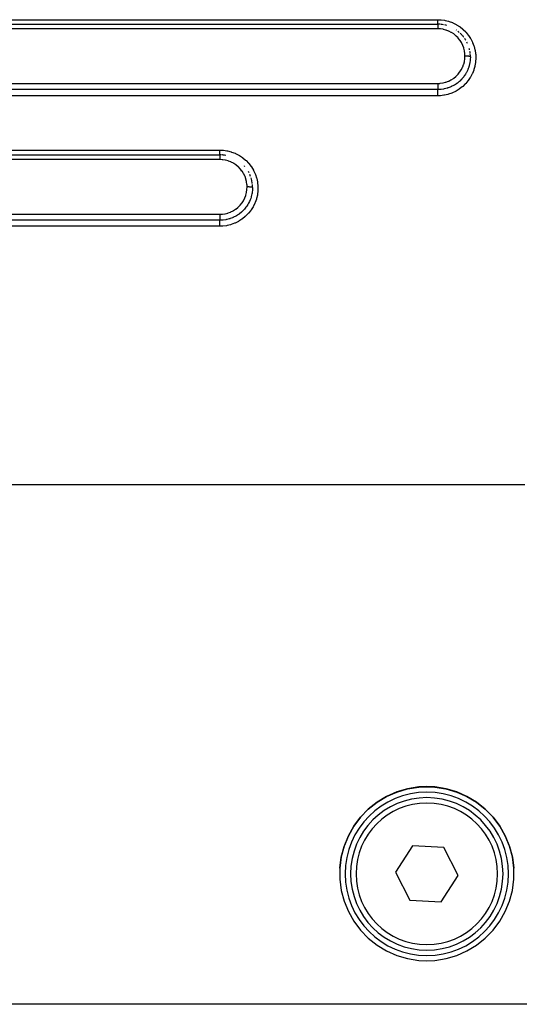
# Model space of a CAD drawing. Extents: x 24 to 960, y -470 to 283.
# Drawn here: x 165 to 210, y -182 to -92 of the extents above; entities that cross this region are included whole.
import ezdxf

# ---------------------------------------------------------------- set-up
doc = ezdxf.new("R2010")
doc.units = 0
doc.linetypes.add('DASHED', pattern=[11.05, 8.7, -2.35])
doc.layers.get('0').update_dxf_attribs({"linetype": 'CONTINUOUS'})
doc.layers.add('NEVIDI', color=4, linetype='DASHED')

msp = doc.modelspace()

# ---------------------------------------------------------------- linework, layer by layer
at = {"color": 2}
for p, q in [((123, -92.5), (203, -92.5)), ((123, -92.5), (203, -92.5)), ((123, -104.5), (183, -104.5)), ((123, -104.5), (183, -104.5)), ((200.238469, -162.702889), (199.253268, -162.992762)), ((199.253372, -163.00554), (200.238615, -162.715481)), ((201.2527, -162.541576), (200.238469, -162.702889)), ((200.238615, -162.715481), (201.252694, -162.554094)), ((201.252694, -162.554094), (202, -162.519102)), ((202, -162.506608), (201.2527, -162.541576)), ((202.7473, -162.541576), (202, -162.506608)), ((202, -162.519102), (202.747306, -162.554094)), ((203.761531, -162.702889), (202.7473, -162.541576)), ((202.747306, -162.554094), (203.761385, -162.715481)), ((203.761385, -162.715481), (204.746628, -163.00554)), ((204.746732, -162.992762), (203.761531, -162.702889)), ((197.434317, -163.950364), (198.313402, -163.41947)), ((198.313478, -163.406342), (197.434357, -163.936896)), ((198.313402, -163.41947), (199.253372, -163.00554)), ((199.253268, -162.992762), (198.313478, -163.406342)), ((204.746628, -163.00554), (205.686598, -163.41947)), ((205.686522, -163.406342), (204.746732, -162.992762)), ((206.565643, -163.936896), (205.686522, -163.406342)), ((205.686598, -163.41947), (206.565683, -163.950364)), ((196.630352, -164.589619), (197.434317, -163.950364)), ((197.434357, -163.936896), (196.630401, -164.575713)), ((207.369599, -164.575713), (206.565643, -163.936896)), ((206.565683, -163.950364), (207.369648, -164.589619)), ((195.914934, -165.312226), (195.299747, -166.134298)), ((195.299776, -166.149147), (195.914939, -165.326569)), ((196.630401, -164.575713), (195.914934, -165.312226)), ((195.914939, -165.326569), (196.630352, -164.589619)), ((208.085066, -165.312226), (207.369599, -164.575713)), ((207.369648, -164.589619), (208.085061, -165.326569)), ((208.085061, -165.326569), (208.700224, -166.149147)), ((208.700253, -166.134298), (208.085066, -165.312226)), ((195.299747, -166.134298), (194.794979, -167.02838)), ((194.795059, -167.043698), (195.299776, -166.149147)), ((208.700224, -166.149147), (209.204941, -167.043698)), ((209.205021, -167.02838), (208.700253, -166.134298)), ((194.794979, -167.02838), (194.408991, -167.97961)), ((194.40902, -167.995636), (194.795059, -167.043698)), ((209.204941, -167.043698), (209.59098, -167.995636)), ((209.591009, -167.97961), (209.205021, -167.02838)), ((194.148054, -168.989266), (194.40902, -167.995636)), ((194.408991, -167.97961), (194.148063, -168.972452)), ((200.688693, -167.950013), (199.117161, -170.371505)), ((203.571532, -168.100255), (200.688693, -167.950013)), ((204.882839, -170.671987), (203.571532, -168.100255)), ((209.59098, -167.995636), (209.851946, -168.989266)), ((209.851937, -168.972452), (209.591009, -167.97961)), ((194.016495, -170.008107), (194.148054, -168.989266)), ((194.148063, -168.972452), (194.016497, -169.990641)), ((209.983503, -169.990641), (209.851937, -168.972452)), ((209.851946, -168.989266), (209.983505, -170.008107)), ((194.016497, -169.990641), (194.016497, -171.017289)), ((199.117161, -170.371505), (200.428468, -172.943237)), ((203.311307, -173.093479), (204.882839, -170.671987)), ((209.983503, -171.017289), (209.983503, -169.990641)), ((194.016497, -171.017289), (194.148063, -172.035477)), ((209.851937, -172.035477), (209.983503, -171.017289)), ((194.148063, -172.035477), (194.408991, -173.02832)), ((209.591009, -173.02832), (209.851937, -172.035477)), ((194.408991, -173.02832), (194.794979, -173.979549)), ((200.428468, -172.943237), (203.311307, -173.093479)), ((209.205021, -173.979549), (209.591009, -173.02832)), ((194.794979, -173.979549), (195.299747, -174.873632)), ((208.700253, -174.873632), (209.205021, -173.979549)), ((195.299747, -174.873632), (195.914934, -175.695703)), ((208.085066, -175.695703), (208.700253, -174.873632)), ((195.914934, -175.695703), (196.630401, -176.432216)), ((207.369599, -176.432216), (208.085066, -175.695703)), ((196.630401, -176.432216), (197.434357, -177.071034)), ((197.434357, -177.071034), (198.313478, -177.601588)), ((205.686522, -177.601588), (206.565643, -177.071034)), ((206.565643, -177.071034), (207.369599, -176.432216)), ((198.313478, -177.601588), (199.253268, -178.015167)), ((199.253268, -178.015167), (200.238469, -178.30504)), ((203.761531, -178.30504), (204.746732, -178.015167)), ((204.746732, -178.015167), (205.686522, -177.601588)), ((200.238469, -178.30504), (201.2527, -178.466353)), ((201.2527, -178.466353), (202, -178.501322)), ((202, -178.501322), (202.7473, -178.466353)), ((202.7473, -178.466353), (203.761531, -178.30504)), ((239, -182.5), (161, -182.5))]:
    msp.add_line(p, q, dxfattribs=at)
for centre, radius, start, end in [((203, -95.5), 3, 85.805132, 89.999982), ((203, -95.5), 3, 79.658606, 84.769382), ((203, -95.5), 3, 73.506063, 77.5357), ((203, -95.5), 3, 55.016924, 55.848017), ((203, -95.5), 3, 48.614968, 52.050893), ((203, -95.5), 3, 42.76318, 46.196957), ((203, -95.5), 3, 36.662458, 41.384826), ((203, -95.5), 3, 30.519567, 34.157564), ((203, -95.5), 3, 24.422428, 26.922943), ((203, -95.5), 3, 12.456661, 14.793173), ((203, -95.5), 3, 6.128714, 9.273377), ((203, -95.5), 3, 0, 4.619494), ((183, -107.5), 3, 87.485736, 89.999988), ((183, -107.5), 3, 85.604922, 86.490396), ((183, -107.5), 3, 79.48853, 84.769275), ((183, -107.5), 3, 40.050295, 41.383046), ((183, -107.5), 3, 26.922884, 29.425585), ((183, -107.5), 3, 19.691734, 23.476667), ((183, -107.5), 3, 12.45541, 17.359126), ((183, -107.5), 3, 11.236965, 12.017679), ((183, -107.5), 3, 6.865822, 11.041435), ((183, -107.5), 3, 0.000028, 5.103271), ((202, -170.521746), 7.5, 0, 180), ((202, -170.521746), 7, 0, 180), ((202, -170.521746), 7.5, 180, 360), ((202, -170.521746), 7, 180, 360)]:
    msp.add_arc(centre, radius, start, end, dxfattribs=at)
at = {"layer": 'NEVIDI', "color": 7, "linetype": 'CONTINUOUS'}
for p, q in [((123, -92.084027), (203, -92.084027)), ((203, -92.084027), (203.255934, -92.093345)), ((203, -92.092761), (203, -92.084027)), ((203, -92.115366), (203, -92.092761)), ((203, -92.126491), (203, -92.115366)), ((203, -92.142429), (203, -92.126491)), ((203, -92.175189), (203, -92.142429)), ((203, -92.179199), (203, -92.175189)), ((203, -92.19056), (203, -92.179199)), ((203, -92.222201), (203, -92.19056)), ((203, -92.23686), (203, -92.222201)), ((203.255934, -92.093345), (203.312469, -92.09794)), ((203.312469, -92.09794), (203.62815, -92.140742)), ((203.62815, -92.140742), (203.683469, -92.151286)), ((203.683469, -92.151286), (203.993845, -92.227939)), ((203, -92.917637), (123, -92.917637)), ((203, -92.239943), (203, -92.23686)), ((203, -92.266737), (203, -92.239943)), ((203, -92.280645), (203, -92.266737)), ((203, -92.296254), (203, -92.280645)), ((203, -92.308602), (203, -92.296254)), ((203, -92.321412), (203, -92.308602)), ((203, -92.34719), (203, -92.321412)), ((203, -92.347337), (203, -92.34719)), ((203, -92.358926), (203, -92.347337)), ((203, -92.382162), (203, -92.358926)), ((203, -92.392265), (203, -92.382162)), ((203, -92.392523), (203, -92.392265)), ((203, -92.413019), (203, -92.392523)), ((203, -92.422142), (203, -92.413019)), ((203, -92.430061), (203, -92.422142)), ((203, -92.439675), (203, -92.430061)), ((203, -92.447324), (203, -92.439675)), ((203, -92.460254), (203, -92.447324)), ((203, -92.461699), (203, -92.460254)), ((203, -92.467808), (203, -92.461699)), ((203, -92.478897), (203, -92.467808)), ((203, -92.482225), (203, -92.478897)), ((203, -92.483366), (203, -92.482225)), ((203, -92.491068), (203, -92.483366)), ((203, -92.493909), (203, -92.491068)), ((203, -92.495521), (203, -92.493909)), ((203, -92.498114), (203, -92.495521)), ((203, -92.499277), (203, -92.498114)), ((203, -92.5), (203, -92.501794)), ((203, -92.501794), (203, -92.502725)), ((203, -92.502725), (203, -92.504499)), ((203, -92.504499), (203, -92.510442)), ((203, -92.510442), (203, -92.5125)), ((203, -92.5125), (203, -92.517854)), ((203, -92.517854), (203, -92.526045)), ((203, -92.526045), (203, -92.529262)), ((203, -92.529262), (203, -92.53992)), ((203, -92.53992), (203, -92.548503)), ((203, -92.548503), (203, -92.552732)), ((203, -92.552732), (203, -92.570242)), ((203, -92.570242), (203, -92.577296)), ((203, -92.577296), (203, -92.582631)), ((203, -92.582631), (203, -92.608196)), ((203, -92.608196), (203, -92.612231)), ((203, -92.612231), (203, -92.618404)), ((203, -92.618404), (203, -92.652809)), ((203, -92.652809), (203, -92.653305)), ((203, -92.653305), (203, -92.659789)), ((203, -92.659789), (203, -92.698158)), ((203, -92.698158), (203, -92.704584)), ((203, -92.704584), (203, -92.705851)), ((203, -92.705851), (203, -92.747921)), ((203, -92.747921), (203, -92.756352)), ((203, -92.756352), (203, -92.761101)), ((203, -92.761101), (203, -92.801304)), ((203, -92.801304), (203, -92.810131)), ((203, -92.810131), (203, -92.82205)), ((203, -92.82205), (203, -92.857457)), ((203, -92.857457), (203, -92.866745)), ((203, -92.866745), (203, -92.886202)), ((203, -92.886202), (203, -92.915818)), ((203, -92.915818), (203, -92.917637)), ((203.226273, -92.927887), (203, -92.917637)), ((203.261157, -92.93131), (203.226273, -92.927887)), ((203.491396, -92.966482), (203.261157, -92.93131)), ((203.525587, -92.973606), (203.491396, -92.966482)), ((203.752013, -93.033676), (203.525587, -92.973606)), ((203.785474, -93.044502), (203.752013, -93.033676)), ((204.004616, -93.128724), (203.785474, -93.044502)), ((203.993845, -92.227939), (204.049326, -92.244842)), ((204.049326, -92.244842), (204.349704, -92.354305)), ((204.349704, -92.354305), (204.401559, -92.376422)), ((204.401559, -92.376422), (204.687286, -92.516816)), ((204.687286, -92.516816), (204.736617, -92.544442)), ((204.736617, -92.544442), (205.005244, -92.714379)), ((205.005244, -92.714379), (205.051426, -92.747185)), ((205.051426, -92.747185), (205.301767, -92.946052)), ((205.301767, -92.946052), (205.344688, -92.984058)), ((205.344688, -92.984058), (205.569692, -93.205854)), ((204.036592, -93.143039), (204.004616, -93.128724)), ((204.243607, -93.249417), (204.036592, -93.143039)), ((204.273493, -93.266866), (204.243607, -93.249417)), ((204.468496, -93.395217), (204.273493, -93.266866)), ((204.496124, -93.415609), (204.468496, -93.395217)), ((204.677487, -93.565107), (204.496124, -93.415609)), ((204.702528, -93.588092), (204.677487, -93.565107)), ((204.865304, -93.754498), (204.702528, -93.588092)), ((204.887383, -93.779665), (204.865304, -93.754498)), ((205.031641, -93.963076), (204.887383, -93.779665)), ((205.051175, -93.990807), (205.031641, -93.963076)), ((205.175945, -94.189244), (205.051175, -93.990807)), ((205.569692, -93.205854), (205.607294, -93.247094)), ((205.607294, -93.247094), (205.80763, -93.491855)), ((205.80763, -93.491855), (205.840835, -93.537174)), ((205.840835, -93.537174), (206.015058, -93.803691)), ((206.015058, -93.803691), (206.043195, -93.852215)), ((206.043195, -93.852215), (206.186816, -94.133487)), ((205.192415, -94.218794), (205.175945, -94.189244)), ((205.294483, -94.427526), (205.192415, -94.218794)), ((205.307789, -94.458913), (205.294483, -94.427526)), ((205.386779, -94.676788), (205.307789, -94.458913)), ((205.396851, -94.709972), (205.386779, -94.676788)), ((205.452505, -94.936097), (205.396851, -94.709972)), ((205.458997, -94.970196), (205.452505, -94.936097)), ((206.186816, -94.133487), (206.209381, -94.184163)), ((206.209381, -94.184163), (206.322058, -94.478369)), ((206.322058, -94.478369), (206.339486, -94.532302)), ((206.339486, -94.532302), (206.420522, -94.837943)), ((206.420522, -94.837943), (206.432103, -94.893426)), ((206.432103, -94.893426), (206.480034, -95.20513)), ((205.452695, -95.908845), (205.486808, -95.680237)), ((205.490177, -95.199665), (205.458997, -94.970196)), ((205.486808, -95.680237), (205.490102, -95.645819)), ((205.490102, -95.645819), (205.499997, -95.425533)), ((205.492992, -95.234062), (205.490177, -95.199665)), ((205.5, -95.421797), (205.492992, -95.234062)), ((205.499997, -95.425533), (205.5, -95.421802)), ((205.502051, -95.421802), (205.5, -95.421802)), ((205.547362, -95.422154), (205.502051, -95.421802)), ((205.55807, -95.422332), (205.547362, -95.422154)), ((205.568812, -95.422547), (205.55807, -95.422332)), ((205.613373, -95.423839), (205.568812, -95.422547)), ((205.623824, -95.424238), (205.613373, -95.423839)), ((205.634344, -95.424677), (205.623824, -95.424238)), ((205.677338, -95.426881), (205.634344, -95.424677)), ((205.687396, -95.427497), (205.677338, -95.426881)), ((205.69726, -95.42814), (205.687396, -95.427497)), ((205.737983, -95.431226), (205.69726, -95.42814)), ((205.747595, -95.432062), (205.737983, -95.431226)), ((205.756821, -95.432906), (205.747595, -95.432062)), ((205.794562, -95.436814), (205.756821, -95.432906)), ((205.803176, -95.437818), (205.794562, -95.436814)), ((205.811819, -95.438872), (205.803176, -95.437818)), ((205.845843, -95.443522), (205.811819, -95.438872)), ((205.853553, -95.444702), (205.845843, -95.443522)), ((205.861092, -95.445907), (205.853553, -95.444702)), ((205.890835, -95.451231), (205.861092, -95.445907)), ((205.897567, -95.452581), (205.890835, -95.451231)), ((205.903986, -95.453929), (205.897567, -95.452581)), ((205.928971, -95.459832), (205.903986, -95.453929)), ((205.934366, -95.461275), (205.928971, -95.459832)), ((205.939713, -95.462779), (205.934366, -95.461275)), ((205.959441, -95.469147), (205.939713, -95.462779)), ((205.983264, -95.817081), (205.955588, -96.015335)), ((205.963554, -95.47069), (205.959441, -95.469147)), ((205.96749, -95.472263), (205.963554, -95.47069)), ((205.981592, -95.478989), (205.96749, -95.472263)), ((205.984398, -95.480633), (205.981592, -95.478989)), ((205.988153, -95.76689), (205.983264, -95.817081)), ((205.986947, -95.482268), (205.984398, -95.480633)), ((205.995216, -95.489237), (205.986947, -95.482268)), ((205.990862, -95.734467), (205.988153, -95.76689)), ((205.991514, -95.725962), (205.990862, -95.734467)), ((206, -95.5), (205.991514, -95.725962)), ((205.996595, -95.490917), (205.995216, -95.489237)), ((205.997735, -95.492592), (205.996595, -95.490917)), ((205.999996, -95.499679), (205.997735, -95.492592)), ((206, -95.5), (205.999996, -95.499679)), ((206.480034, -95.20513), (206.485518, -95.260223)), ((206.499612, -95.62965), (206.480451, -95.946072)), ((206.485518, -95.260223), (206.500001, -95.574102)), ((206.500001, -95.574102), (206.499612, -95.62965)), ((205.034689, -96.883336), (205.160474, -96.687614)), ((205.160474, -96.687614), (205.177314, -96.658075)), ((205.177314, -96.658075), (205.281229, -96.450994)), ((205.281229, -96.450994), (205.295169, -96.419104)), ((205.295169, -96.419104), (205.377186, -96.200562)), ((205.377186, -96.200562), (205.38772, -96.167218)), ((205.38772, -96.167218), (205.445832, -95.942609)), ((205.445832, -95.942609), (205.452695, -95.908845)), ((205.732634, -96.740444), (205.69255, -96.825511)), ((205.755603, -96.688346), (205.732634, -96.740444)), ((205.771796, -96.64992), (205.755603, -96.688346)), ((205.806989, -96.560791), (205.771796, -96.64992)), ((205.848953, -96.441882), (205.806989, -96.560791)), ((205.866013, -96.388421), (205.848953, -96.441882)), ((205.877979, -96.348698), (205.866013, -96.388421)), ((205.894238, -96.29123), (205.877979, -96.348698)), ((205.932511, -96.134041), (205.894238, -96.29123)), ((205.943594, -96.080175), (205.932511, -96.134041)), ((205.951177, -96.040119), (205.943594, -96.080175)), ((205.955588, -96.015335), (205.951177, -96.040119)), ((206.30655, -96.723859), (206.188942, -97.018161)), ((206.324391, -96.671216), (206.30655, -96.723859)), ((206.409408, -96.36812), (206.324391, -96.671216)), ((206.421561, -96.313855), (206.409408, -96.36812)), ((206.473948, -96.003041), (206.421561, -96.313855)), ((206.480451, -95.946072), (206.473948, -96.003041)), ((204.007108, -97.72369), (204.21633, -97.619122)), ((204.21633, -97.619122), (204.246817, -97.601765)), ((204.246817, -97.601765), (204.444565, -97.474596)), ((204.444565, -97.474596), (204.472799, -97.454207)), ((204.472799, -97.454207), (204.653841, -97.308078)), ((204.653841, -97.308078), (204.679589, -97.284904)), ((204.679589, -97.284904), (204.844537, -97.119621)), ((204.844537, -97.119621), (204.86738, -97.094152)), ((204.86738, -97.094152), (205.014327, -96.9116)), ((205.014327, -96.9116), (205.034689, -96.883336)), ((205.159317, -97.586553), (205.04888, -97.695469)), ((205.200226, -97.543226), (205.159317, -97.586553)), ((205.203528, -97.539652), (205.200226, -97.543226)), ((205.243509, -97.495446), (205.203528, -97.539652)), ((205.271059, -97.463929), (205.243509, -97.495446)), ((205.388747, -97.318406), (205.271059, -97.463929)), ((205.407925, -97.29283), (205.388747, -97.318406)), ((205.443952, -97.243197), (205.407925, -97.29283)), ((205.467803, -97.209127), (205.443952, -97.243197)), ((205.553009, -97.078516), (205.467803, -97.209127)), ((205.5844, -97.026382), (205.553009, -97.078516)), ((205.614459, -96.974104), (205.5844, -97.026382)), ((205.634421, -96.937987), (205.614459, -96.974104)), ((205.69255, -96.825511), (205.634421, -96.937987)), ((205.987511, -97.398506), (205.811076, -97.659927)), ((206.016463, -97.350243), (205.987511, -97.398506)), ((206.165084, -97.069673), (206.016463, -97.350243)), ((206.188942, -97.018161), (206.165084, -97.069673)), ((123, -97.93675), (203, -97.93675)), ((203, -98.505388), (123, -98.505388)), ((202.999994, -97.93675), (203.192919, -97.929148)), ((202.999994, -97.93675), (202.999997, -97.973661)), ((202.999997, -97.973661), (203.000001, -97.983925)), ((203.000001, -97.983925), (203, -97.994714)), ((203, -97.994714), (203, -98.010775)), ((203, -98.010775), (203, -98.050916)), ((203, -98.050916), (203, -98.061112)), ((203, -98.061112), (203, -98.061611)), ((203, -98.061611), (203, -98.11707)), ((203, -98.11707), (203, -98.127588)), ((203, -98.127588), (203, -98.128076)), ((203, -98.128076), (203, -98.181403)), ((203, -98.181403), (203, -98.191501)), ((203, -98.191501), (203, -98.192671)), ((203, -98.192671), (203, -98.242632)), ((203, -98.242632), (203, -98.25212)), ((203, -98.25212), (203, -98.254094)), ((203, -98.254094), (203, -98.299689)), ((203, -98.299689), (203, -98.308442)), ((203, -98.308442), (203, -98.311056)), ((203, -98.311056), (203, -98.35161)), ((203, -98.35161), (203, -98.35943)), ((203, -98.35943), (203, -98.362296)), ((203, -98.362296), (203, -98.397418)), ((203, -98.397418), (203, -98.404171)), ((203, -98.404171), (203, -98.407248)), ((203, -98.407248), (203, -98.4362)), ((203, -98.4362), (203, -98.44186)), ((203, -98.44186), (203, -98.444867)), ((203, -98.444867), (203, -98.46749)), ((203, -98.46749), (203, -98.471832)), ((203, -98.471832), (203, -98.47441)), ((203, -98.47441), (203, -98.490591)), ((203, -98.490591), (203, -98.493539)), ((203, -98.493539), (203, -98.495505)), ((203, -98.495505), (203, -98.505082)), ((203.220009, -98.497333), (203, -98.505423)), ((203, -98.505082), (203, -98.505388)), ((203, -98.51335), (203, -98.505388)), ((203, -98.514108), (203, -98.51335)), ((203, -98.518397), (203, -98.514108)), ((203, -98.531527), (203, -98.518397)), ((203, -98.532766), (203, -98.531527)), ((203, -98.538955), (203, -98.532766)), ((203, -98.556989), (203, -98.538955)), ((203.192919, -97.929148), (203.227165, -97.926233)), ((203.27228, -98.493021), (203.220009, -98.497333)), ((203.227165, -97.926233), (203.461622, -97.893344)), ((203.315021, -98.488811), (203.27228, -98.493021)), ((203.322558, -98.488004), (203.315021, -98.488811)), ((203.541447, -98.456079), (203.322558, -98.488004)), ((203.461622, -97.893344), (203.495332, -97.886735)), ((203.495332, -97.886735), (203.724214, -97.828827)), ((203.596215, -98.445486), (203.541447, -98.456079)), ((203.636162, -98.437092), (203.596215, -98.445486)), ((203.637382, -98.436826), (203.636162, -98.437092)), ((203.853513, -98.381287), (203.637382, -98.436826)), ((203.724214, -97.828827), (203.756686, -97.818711)), ((203.756686, -97.818711), (203.975726, -97.737315)), ((203.909691, -98.363987), (203.853513, -98.381287)), ((203.937142, -98.355089), (203.909691, -98.363987)), ((203.948824, -98.351214), (203.937142, -98.355089)), ((204.156261, -98.273277), (203.948824, -98.351214)), ((203.975726, -97.737315), (204.007108, -97.72369)), ((204.210279, -98.250046), (204.156261, -98.273277)), ((204.225373, -98.243328), (204.210279, -98.250046)), ((204.247995, -98.233073), (204.225373, -98.243328)), ((204.44765, -98.132433), (204.247995, -98.233073)), ((204.499155, -98.103345), (204.44765, -98.132433)), ((204.535414, -98.082053), (204.499155, -98.103345)), ((204.719769, -97.962677), (204.535414, -98.082053)), ((204.962739, -98.47125), (204.691038, -98.637415)), ((204.753287, -97.938845), (204.719769, -97.962677)), ((204.770049, -97.926665), (204.753287, -97.938845)), ((204.803803, -97.901592), (204.770049, -97.926665)), ((204.972062, -97.764965), (204.803803, -97.901592)), ((205.008935, -98.439478), (204.962739, -98.47125)), ((204.986589, -97.752189), (204.972062, -97.764965)), ((205.018244, -97.723766), (204.986589, -97.752189)), ((205.260421, -98.245956), (205.008935, -98.439478)), ((205.04888, -97.695469), (205.018244, -97.723766)), ((205.303171, -98.209255), (205.260421, -98.245956)), ((205.534141, -97.988327), (205.303171, -98.209255)), ((205.572899, -97.947068), (205.534141, -97.988327)), ((205.777325, -97.704613), (205.572899, -97.947068)), ((205.811076, -97.659927), (205.777325, -97.704613)), ((203, -99.072379), (123, -99.072379)), ((203, -98.558862), (203, -98.556989)), ((203, -98.566716), (203, -98.558862)), ((203, -98.589419), (203, -98.566716)), ((203, -98.592009), (203, -98.589419)), ((203, -98.601361), (203, -98.592009)), ((203, -98.628347), (203, -98.601361)), ((203, -98.631558), (203, -98.628347)), ((203, -98.642202), (203, -98.631558)), ((203, -98.672969), (203, -98.642202)), ((203, -98.676966), (203, -98.672969)), ((203, -98.688573), (203, -98.676966)), ((203, -98.722778), (203, -98.688573)), ((203, -98.727592), (203, -98.722778)), ((203, -98.739857), (203, -98.727592)), ((203, -98.77703), (203, -98.739857)), ((203, -98.782452), (203, -98.77703)), ((203, -98.795296), (203, -98.782452)), ((203, -98.834759), (203, -98.795296)), ((203, -98.840738), (203, -98.834759)), ((203, -98.853943), (203, -98.840738)), ((203, -98.895062), (203, -98.853943)), ((203, -98.901685), (203, -98.895062)), ((203, -98.914897), (203, -98.901685)), ((203, -98.956897), (203, -98.914897)), ((203, -98.964111), (203, -98.956897)), ((203, -98.97704), (203, -98.964111)), ((203, -99.019522), (203, -98.97704)), ((203, -99.027029), (203, -99.019522)), ((203, -99.039665), (203, -99.027029)), ((203, -99.072379), (203, -99.039665)), ((203.200128, -99.06663), (203, -99.072379)), ((203.25704, -99.062897), (203.200128, -99.06663)), ((203.576876, -99.024578), (203.25704, -99.062897)), ((203.63264, -99.014823), (203.576876, -99.024578)), ((203.943114, -98.943173), (203.63264, -99.014823)), ((203.997345, -98.927557), (203.943114, -98.943173)), ((204.298248, -98.823096), (203.997345, -98.927557)), ((204.351409, -98.801378), (204.298248, -98.823096)), ((204.641417, -98.664234), (204.351409, -98.801378)), ((204.691038, -98.637415), (204.641417, -98.664234)), ((123, -104.06406), (183, -104.06406)), ((183, -104.06406), (183.268319, -104.074306)), ((183, -104.073801), (183, -104.06406)), ((183, -104.091752), (183, -104.073801)), ((183, -104.112012), (183, -104.091752)), ((183, -104.129185), (183, -104.112012)), ((183, -104.152938), (183, -104.129185)), ((183, -104.166448), (183, -104.152938)), ((183, -104.183094), (183, -104.166448)), ((183, -104.211517), (183, -104.183094)), ((183, -104.218752), (183, -104.211517)), ((183, -104.234519), (183, -104.218752)), ((183, -104.266758), (183, -104.234519)), ((183, -104.268233), (183, -104.266758)), ((183, -104.283023), (183, -104.268233)), ((183, -104.314264), (183, -104.283023)), ((183, -104.31774), (183, -104.314264)), ((183, -104.327823), (183, -104.31774)), ((183, -104.356263), (183, -104.327823)), ((183, -104.363737), (183, -104.356263)), ((183, -104.368344), (183, -104.363737)), ((183, -104.393568), (183, -104.368344)), ((183, -104.404013), (183, -104.393568)), ((183, -104.404309), (183, -104.404013)), ((183, -104.425924), (183, -104.404309)), ((183, -104.43495), (183, -104.425924)), ((183, -104.437755), (183, -104.43495)), ((183, -104.452838), (183, -104.437755)), ((183, -104.460106), (183, -104.452838)), ((183, -104.464728), (183, -104.460106)), ((183, -104.473926), (183, -104.464728)), ((183, -104.479267), (183, -104.473926)), ((183, -104.484171), (183, -104.479267)), ((183, -104.4889), (183, -104.484171)), ((183, -104.492307), (183, -104.4889)), ((183, -104.496012), (183, -104.492307)), ((183, -104.497613), (183, -104.496012)), ((183, -104.49903), (183, -104.497613)), ((183, -104.5), (183, -104.501911)), ((183, -104.501911), (183, -104.502899)), ((183, -104.502899), (183, -104.504009)), ((183, -104.504009), (183, -104.511043)), ((183, -104.511043), (183, -104.51325)), ((183, -104.51325), (183, -104.515903)), ((183, -104.515903), (183, -104.527543)), ((183, -104.527543), (183, -104.53095)), ((183, -104.53095), (183, -104.535436)), ((183, -104.535436), (183, -104.551219)), ((183, -104.551219), (183, -104.555785)), ((183, -104.555785), (183, -104.562491)), ((183, -104.562491), (183, -104.581714)), ((183, -104.581714), (183, -104.587332)), ((183, -104.587332), (183, -104.596453)), ((183, -104.596453), (183, -104.618542)), ((183, -104.618542), (183, -104.625035)), ((183, -104.625035), (183, -104.636879)), ((183, -104.636879), (183, -104.661116)), ((183, -104.661116), (183, -104.66842)), ((183, -104.66842), (183, -104.682927)), ((183, -104.682927), (183, -104.708812)), ((183, -104.708812), (183, -104.71689)), ((183, -104.71689), (183, -104.734237)), ((183, -104.734237), (183, -104.760888)), ((183, -104.760888), (183, -104.769637)), ((183, -104.769637), (183, -104.789685)), ((183, -104.789685), (183, -104.816712)), ((183, -104.816712), (183, -104.825888)), ((183, -104.825888), (183.000001, -104.848489)), ((183.000001, -104.848489), (183.000002, -104.875184)), ((183.000002, -104.875184), (183.000002, -104.884768)), ((183.268319, -104.074306), (183.322038, -104.078843)), ((183.322038, -104.078843), (183.651875, -104.125186)), ((183.651875, -104.125186), (183.704902, -104.135656)), ((183.704902, -104.135656), (184.028529, -104.218418)), ((184.028529, -104.218418), (184.081477, -104.235124)), ((184.081477, -104.235124), (184.394119, -104.353222)), ((184.394119, -104.353222), (184.44347, -104.375057)), ((184.44347, -104.375057), (184.739802, -104.526296)), ((184.739802, -104.526296), (184.786651, -104.553584)), ((184.786651, -104.553584), (185.064468, -104.736692)), ((185.064468, -104.736692), (185.108739, -104.769539)), ((185.108739, -104.769539), (185.365694, -104.983152)), ((183, -104.937604), (123, -104.937604)), ((183.225633, -104.947796), (183, -104.937604)), ((183.000002, -104.884768), (183.000004, -104.909756)), ((183.000004, -104.909756), (183.000005, -104.935726)), ((183.000005, -104.935726), (183.000005, -104.937604)), ((183.26038, -104.951195), (183.225633, -104.947796)), ((183.490083, -104.986186), (183.26038, -104.951195)), ((183.524135, -104.993261), (183.490083, -104.986186)), ((183.750009, -105.053007), (183.524135, -104.993261)), ((183.783344, -105.063761), (183.750009, -105.053007)), ((184.002172, -105.147618), (183.783344, -105.063761)), ((184.034114, -105.161877), (184.002172, -105.147618)), ((184.240935, -105.267852), (184.034114, -105.161877)), ((184.270496, -105.285058), (184.240935, -105.267852)), ((184.465667, -105.413129), (184.270496, -105.285058)), ((184.493151, -105.433356), (184.465667, -105.413129)), ((184.674886, -105.58272), (184.493151, -105.433356)), ((184.700066, -105.605767), (184.674886, -105.58272)), ((184.862984, -105.771862), (184.700066, -105.605767)), ((184.885172, -105.797085), (184.862984, -105.771862)), ((185.365694, -104.983152), (185.406059, -105.020672)), ((185.406059, -105.020672), (185.635111, -105.258503)), ((185.635111, -105.258503), (185.670008, -105.298965)), ((185.670008, -105.298965), (185.872868, -105.562427)), ((185.872868, -105.562427), (185.903421, -105.607011)), ((185.903421, -105.607011), (186.076546, -105.892241)), ((185.029728, -105.980384), (184.885172, -105.797085)), ((185.048753, -106.007309), (185.029728, -105.980384)), ((185.174473, -106.206599), (185.048753, -106.007309)), ((185.19103, -106.2362), (185.174473, -106.206599)), ((185.293701, -106.445339), (185.19103, -106.2362)), ((185.307018, -106.476646), (185.293701, -106.445339)), ((185.38618, -106.69483), (185.307018, -106.476646)), ((186.076546, -105.892241), (186.101833, -105.93965)), ((186.101833, -105.93965), (186.241177, -106.239569)), ((186.241177, -106.239569), (186.26097, -106.289145)), ((186.26097, -106.289145), (186.366753, -106.603389)), ((186.366753, -106.603389), (186.38135, -106.656258)), ((186.38135, -106.656258), (186.451895, -106.980915)), ((185.396031, -106.727322), (185.38618, -106.69483)), ((185.451971, -106.95448), (185.396031, -106.727322)), ((185.458352, -106.987846), (185.451971, -106.95448)), ((185.490121, -107.219464), (185.458352, -106.987846)), ((185.490023, -107.666193), (185.499999, -107.443384)), ((185.492931, -107.253206), (185.490121, -107.219464)), ((185.5, -107.441764), (185.492931, -107.253206)), ((185.499999, -107.443384), (185.5, -107.441769)), ((185.502051, -107.441769), (185.5, -107.441769)), ((185.547362, -107.44203), (185.502051, -107.441769)), ((185.55807, -107.442162), (185.547362, -107.44203)), ((185.568812, -107.442323), (185.55807, -107.442162)), ((185.613373, -107.443285), (185.568812, -107.442323)), ((185.623824, -107.443581), (185.613373, -107.443285)), ((185.634344, -107.443908), (185.623824, -107.443581)), ((185.677338, -107.44555), (185.634344, -107.443908)), ((185.687396, -107.446008), (185.677338, -107.44555)), ((185.69726, -107.446487), (185.687396, -107.446008)), ((185.737983, -107.448786), (185.69726, -107.446487)), ((185.747595, -107.449408), (185.737983, -107.448786)), ((185.756821, -107.450037), (185.747595, -107.449408)), ((185.794562, -107.452947), (185.756821, -107.450037)), ((185.803176, -107.453694), (185.794562, -107.452947)), ((185.811819, -107.454479), (185.803176, -107.453694)), ((185.845843, -107.457942), (185.811819, -107.454479)), ((185.853553, -107.458821), (185.845843, -107.457942)), ((185.861092, -107.459718), (185.853553, -107.458821)), ((185.890835, -107.463682), (185.861092, -107.459718)), ((185.897567, -107.464688), (185.890835, -107.463682)), ((185.903986, -107.465692), (185.897567, -107.464688)), ((185.928971, -107.470087), (185.903986, -107.465692)), ((185.934366, -107.471162), (185.928971, -107.470087)), ((185.939713, -107.472282), (185.934366, -107.471162)), ((185.959441, -107.477024), (185.939713, -107.472282)), ((185.963554, -107.478173), (185.959441, -107.477024)), ((185.96749, -107.479344), (185.963554, -107.478173)), ((185.981592, -107.484353), (185.96749, -107.479344)), ((185.984398, -107.485578), (185.981592, -107.484353)), ((185.986947, -107.486795), (185.984398, -107.485578)), ((185.995216, -107.491985), (185.986947, -107.486795)), ((185.996595, -107.493236), (185.995216, -107.491985)), ((185.997735, -107.494484), (185.996595, -107.493236)), ((185.999996, -107.499761), (185.997735, -107.494484)), ((186, -107.499999), (185.99818, -107.604664)), ((186, -107.5), (185.999996, -107.499761)), ((186.451895, -106.980915), (186.460401, -107.034012)), ((186.460401, -107.034012), (186.494547, -107.3628)), ((186.494547, -107.3628), (186.497127, -107.41621)), ((186.497127, -107.41621), (186.494828, -107.746983)), ((185.175337, -108.67897), (185.279748, -108.472108)), ((185.279748, -108.472108), (185.293758, -108.440246)), ((185.293758, -108.440246), (185.376324, -108.221521)), ((185.376324, -108.221521), (185.386898, -108.188251)), ((185.386898, -108.188251), (185.445418, -107.963415)), ((185.445418, -107.963415), (185.452344, -107.929552)), ((185.452344, -107.929552), (185.486701, -107.700694)), ((185.486701, -107.700694), (185.490023, -107.666193)), ((185.830848, -108.494264), (185.779803, -108.629348)), ((185.864663, -108.391983), (185.830848, -108.494264)), ((185.876806, -108.35192), (185.864663, -108.391983)), ((185.887047, -108.316457), (185.876806, -108.35192)), ((185.916587, -108.203343), (185.887047, -108.316457)), ((185.943028, -108.082525), (185.916587, -108.203343)), ((185.950781, -108.041796), (185.943028, -108.082525)), ((185.95918, -107.993754), (185.950781, -108.041796)), ((185.972391, -107.906514), (185.95918, -107.993754)), ((185.988042, -107.7679), (185.972391, -107.906514)), ((185.99144, -107.726734), (185.988042, -107.7679)), ((185.995609, -107.662472), (185.99144, -107.726734)), ((185.99818, -107.604664), (185.995609, -107.662472)), ((186.443227, -108.184961), (186.368481, -108.507233)), ((186.452455, -108.132044), (186.443227, -108.184961)), ((186.491379, -107.802151), (186.452455, -108.132044)), ((186.494828, -107.746983), (186.491379, -107.802151)), ((184.469063, -109.472737), (184.650288, -109.327305)), ((184.650288, -109.327305), (184.676136, -109.304173)), ((184.676136, -109.304173), (184.84089, -109.140072)), ((184.84089, -109.140072), (184.864176, -109.114266)), ((184.864176, -109.114266), (185.011717, -108.93203)), ((185.011717, -108.93203), (185.031999, -108.904042)), ((185.031999, -108.904042), (185.158214, -108.708826)), ((185.158214, -108.708826), (185.175337, -108.67897)), ((185.397537, -109.305173), (185.265646, -109.468476)), ((185.439696, -109.247639), (185.397537, -109.305173)), ((185.46336, -109.214045), (185.439696, -109.247639)), ((185.464048, -109.213053), (185.46336, -109.214045)), ((185.570117, -109.049036), (185.464048, -109.213053)), ((185.611296, -108.978417), (185.570117, -109.049036)), ((185.631191, -108.942637), (185.611296, -108.978417)), ((185.637526, -108.930998), (185.631191, -108.942637)), ((185.715275, -108.777002), (185.637526, -108.930998)), ((185.753352, -108.692512), (185.715275, -108.777002)), ((185.769615, -108.654156), (185.753352, -108.692512)), ((185.779803, -108.629348), (185.769615, -108.654156)), ((186.051158, -109.270011), (185.875633, -109.550116)), ((186.077876, -109.221642), (186.051158, -109.270011)), ((186.222511, -108.921716), (186.077876, -109.221642)), ((186.243537, -108.871113), (186.222511, -108.921716)), ((186.35358, -108.558462), (186.243537, -108.871113)), ((186.368481, -108.507233), (186.35358, -108.558462)), ((123, -109.951618), (183, -109.951618)), ((182.999994, -109.951618), (183.192139, -109.944092)), ((182.999994, -109.951618), (182.999997, -109.978612)), ((182.999997, -110.065911), (182.999996, -110.076516)), ((182.999996, -110.076516), (182.999996, -110.115205)), ((182.999996, -110.115205), (182.999996, -110.131524)), ((182.999996, -110.131524), (182.999996, -110.142041)), ((182.999996, -110.142041), (182.999997, -110.176387)), ((182.999997, -109.978612), (182.999999, -109.999042)), ((183, -110.009703), (182.999997, -110.051965)), ((182.999997, -110.051965), (182.999997, -110.065911)), ((182.999997, -110.176387), (182.999997, -110.195093)), ((182.999997, -110.195093), (182.999998, -110.204911)), ((182.999998, -110.204911), (182.999999, -110.235019)), ((182.999999, -109.999042), (183, -110.005685)), ((182.999999, -110.235019), (182.999999, -110.255044)), ((182.999999, -110.255044), (183, -110.264436)), ((183, -110.005685), (183, -110.009703)), ((183, -110.264436), (183, -110.289701)), ((183, -110.289701), (183, -110.310769)), ((183.192139, -109.944092), (183.226243, -109.941207)), ((183.226243, -109.941207), (183.459608, -109.908675)), ((183.459608, -109.908675), (183.493179, -109.902135)), ((183.493179, -109.902135), (183.721506, -109.844725)), ((183.721506, -109.844725), (183.753957, -109.834676)), ((183.753957, -109.834676), (183.972353, -109.754006)), ((184.163454, -110.267887), (183.945209, -110.349983)), ((183.972353, -109.754006), (184.003937, -109.740374)), ((184.003937, -109.740374), (184.212772, -109.636597)), ((184.195303, -110.254255), (184.163454, -110.267887)), ((184.205384, -110.249848), (184.195303, -110.254255)), ((184.243741, -110.232678), (184.205384, -110.249848)), ((184.212772, -109.636597), (184.243218, -109.619363)), ((184.243218, -109.619363), (184.440756, -109.49306)), ((184.453584, -110.126893), (184.243741, -110.232678)), ((184.440756, -109.49306), (184.469063, -109.472737)), ((184.493468, -110.104385), (184.453584, -110.126893)), ((184.493685, -110.104261), (184.493468, -110.104385)), ((184.529368, -110.08343), (184.493685, -110.104261)), ((184.722629, -109.958552), (184.529368, -110.08343)), ((184.764253, -109.928802), (184.722629, -109.958552)), ((184.771336, -109.923631), (184.764253, -109.928802)), ((184.797936, -109.903929), (184.771336, -109.923631)), ((184.971506, -109.763491), (184.797936, -109.903929)), ((185.012776, -109.726803), (184.971506, -109.763491)), ((185.027785, -109.713118), (185.012776, -109.726803)), ((185.043059, -109.698998), (185.027785, -109.713118)), ((185.198184, -109.54365), (185.043059, -109.698998)), ((185.326845, -110.168441), (185.067917, -110.377328)), ((185.238364, -109.499493), (185.198184, -109.54365)), ((185.260774, -109.474079), (185.238364, -109.499493)), ((185.265646, -109.468476), (185.260774, -109.474079)), ((185.367059, -110.132138), (185.326845, -110.168441)), ((185.602891, -109.894239), (185.367059, -110.132138)), ((185.638745, -109.853814), (185.602891, -109.894239)), ((185.844749, -109.593847), (185.638745, -109.853814)), ((185.875633, -109.550116), (185.844749, -109.593847)), ((183, -110.502843), (123, -110.502843)), ((183, -111.052413), (123, -111.052413)), ((182.999999, -110.509803), (183, -110.505985)), ((182.999999, -110.514963), (182.999999, -110.509803)), ((182.999999, -110.520369), (182.999999, -110.514963)), ((182.999999, -110.525988), (182.999999, -110.520369)), ((182.999999, -110.535067), (182.999999, -110.525988)), ((182.999999, -110.543044), (182.999999, -110.535067)), ((182.999999, -110.549773), (182.999999, -110.543044)), ((182.999999, -110.563273), (182.999999, -110.549773)), ((182.999999, -110.573696), (182.999999, -110.563273)), ((183, -110.58077), (182.999999, -110.573696)), ((182.999999, -111.052409), (183, -111.016455)), ((183, -110.310769), (183, -110.319309)), ((183, -110.319309), (183, -110.339933)), ((183, -110.339933), (183, -110.360986)), ((183, -110.360986), (183, -110.368384)), ((183, -110.368384), (183, -110.384523)), ((183, -110.384523), (183, -110.404678)), ((183, -110.404678), (183, -110.411142)), ((183, -110.411142), (183, -110.423113)), ((183, -110.423113), (183, -110.441407)), ((183, -110.441407), (183, -110.446622)), ((183, -110.446622), (183, -110.454739)), ((183, -110.454739), (183, -110.470178)), ((183, -110.470178), (183, -110.47408)), ((183, -110.47408), (183, -110.479107)), ((183, -110.479107), (183, -110.490739)), ((183, -110.490739), (183, -110.493254)), ((183, -110.493254), (183, -110.495736)), ((183.199688, -110.495736), (183, -110.502865)), ((183, -110.495736), (183, -110.50262)), ((183, -110.50262), (183, -110.502843)), ((183, -110.505985), (183, -110.503225)), ((183, -110.599058), (183, -110.58077)), ((183, -110.611718), (183, -110.599058)), ((183, -110.618251), (183, -110.611718)), ((183, -110.641753), (183, -110.618251)), ((183, -110.656379), (183, -110.641753)), ((183, -110.661874), (183, -110.656379)), ((183, -110.69068), (183, -110.661874)), ((183, -110.70709), (183, -110.69068)), ((183, -110.71096), (183, -110.70709)), ((183, -110.744987), (183, -110.71096)), ((183, -110.762876), (183, -110.744987)), ((183, -110.76442), (183, -110.762876)), ((183, -110.80369), (183, -110.76442)), ((183, -110.821813), (183, -110.80369)), ((183, -110.82275), (183, -110.821813)), ((183, -110.865799), (183, -110.82275)), ((183, -110.882055), (183, -110.865799)), ((183, -110.885713), (183, -110.882055)), ((183, -110.930246), (183, -110.885713)), ((183, -110.943927), (183, -110.930246)), ((183, -110.950659), (183, -110.943927)), ((183, -110.995896), (183, -110.950659)), ((183, -111.006929), (183, -110.995896)), ((183, -111.016455), (183, -111.006929)), ((183.215067, -111.045773), (183, -111.052413)), ((183.230723, -110.493974), (183.213819, -110.495231)), ((183.26953, -111.041988), (183.215067, -111.045773)), ((183.270804, -110.490608), (183.230723, -110.493974)), ((183.603273, -111.00011), (183.26953, -111.041988)), ((183.313171, -110.486461), (183.270804, -110.490608)), ((183.542216, -110.45342), (183.313171, -110.486461)), ((183.562178, -110.449679), (183.542216, -110.45342)), ((183.593323, -110.443561), (183.562178, -110.449679)), ((183.634714, -110.434903), (183.593323, -110.443561)), ((183.656451, -110.990406), (183.603273, -111.00011)), ((183.858623, -110.377306), (183.634714, -110.434903)), ((183.980316, -110.912596), (183.656451, -110.990406)), ((183.883708, -110.369687), (183.858623, -110.377306)), ((183.90553, -110.362863), (183.883708, -110.369687)), ((183.945209, -110.349983), (183.90553, -110.362863)), ((184.031777, -110.89718), (183.980316, -110.912596)), ((184.346235, -110.78357), (184.031777, -110.89718)), ((184.395967, -110.762422), (184.346235, -110.78357)), ((184.696782, -110.614275), (184.395967, -110.762422)), ((184.743823, -110.587774), (184.696782, -110.614275)), ((185.024258, -110.408731), (184.743823, -110.587774)), ((185.067917, -110.377328), (185.024258, -110.408731)), ((211, -134.788942), (115, -134.788942))]:
    msp.add_line(p, q, dxfattribs=at)
for start, end in [(0, 180), (180, 360)]:
    msp.add_arc((202, -170.521746), 6.5, start, end, dxfattribs=at)

doc.saveas('drawing.dxf')
